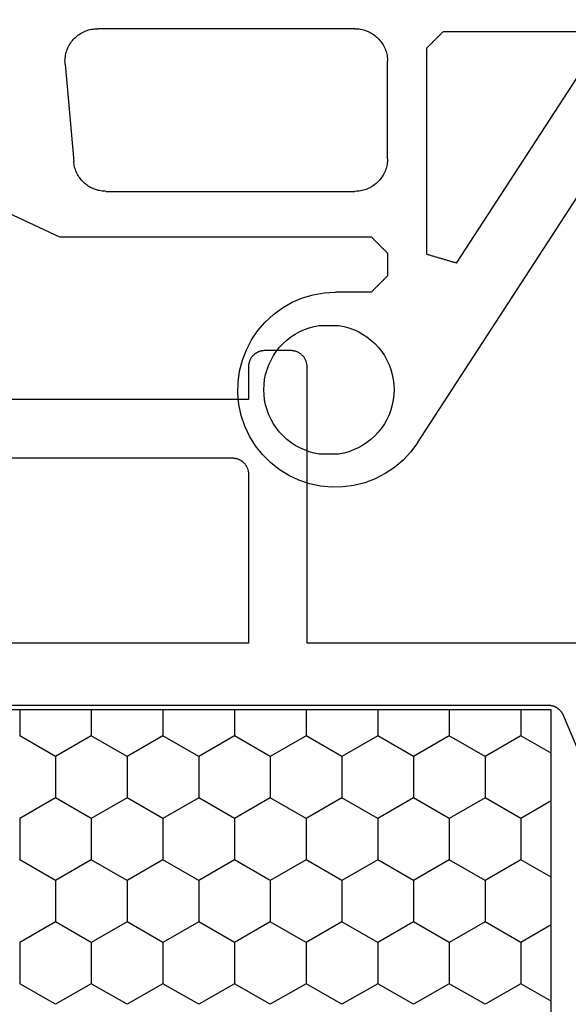
# Model space of a CAD drawing. Units: millimetres. Extents: x 0 to 6178, y -3021 to -50.
# Drawn here: x 5531 to 5548, y -654 to -624 of the extents above; entities that cross this region are included whole.
import ezdxf

# ---------------------------------------------------------------- set-up
doc = ezdxf.new("R2010")
doc.units = ezdxf.units.MM
doc.layers.add('CrossSectionsGums', color=1, linetype='Continuous')
doc.layers.add('CrossSectionsProfils', color=7, linetype='Continuous')

# ---------------------------------------------------------------- blocks, each defined once
blk = doc.blocks.new('108_3186_6', base_point=(379.83, 551.434))
at = {"layer": 'CrossSectionsGums'}
for p, q in [((401.704, 569.229), (401.378, 569.118)), ((402.041, 569.301), (401.704, 569.229)), ((402.384, 569.334), (402.041, 569.301)), ((402.729, 569.328), (402.384, 569.334)), ((403.07, 569.282), (402.729, 569.328)), ((403.404, 569.198), (403.07, 569.282)), ((403.726, 569.075), (403.404, 569.198)), ((401.067, 568.971), (400.774, 568.789)), ((401.378, 569.118), (401.067, 568.971)), ((404.032, 568.917), (403.726, 569.075)), ((404.318, 568.725), (404.032, 568.917)), ((400.774, 568.789), (400.504, 568.575)), ((404.58, 568.501), (404.318, 568.725)), ((400.261, 568.331), (400.047, 568.061)), ((400.504, 568.575), (400.261, 568.331)), ((401.848, 568.284), (401.696, 568.242)), ((402.003, 568.314), (401.848, 568.284)), ((402.019, 568.314), (402.003, 568.314)), ((402.036, 568.314), (402.019, 568.314)), ((402.053, 568.314), (402.036, 568.314)), ((402.069, 568.314), (402.053, 568.314)), ((402.086, 568.314), (402.069, 568.314)), ((402.103, 568.314), (402.086, 568.314)), ((402.119, 568.314), (402.103, 568.314)), ((402.136, 568.314), (402.119, 568.314)), ((402.152, 568.314), (402.136, 568.314)), ((402.169, 568.314), (402.152, 568.314)), ((402.186, 568.314), (402.169, 568.314)), ((402.202, 568.314), (402.186, 568.314)), ((402.219, 568.314), (402.202, 568.314)), ((402.236, 568.314), (402.219, 568.314)), ((402.252, 568.314), (402.236, 568.314)), ((402.269, 568.314), (402.252, 568.314)), ((402.285, 568.314), (402.269, 568.314)), ((402.302, 568.314), (402.285, 568.314)), ((402.319, 568.314), (402.302, 568.314)), ((402.335, 568.314), (402.319, 568.314)), ((402.352, 568.314), (402.335, 568.314)), ((402.368, 568.314), (402.352, 568.314)), ((402.385, 568.314), (402.368, 568.314)), ((402.402, 568.314), (402.385, 568.314)), ((402.418, 568.314), (402.402, 568.314)), ((402.435, 568.314), (402.418, 568.314)), ((402.452, 568.314), (402.435, 568.314)), ((402.468, 568.314), (402.452, 568.314)), ((402.485, 568.314), (402.468, 568.314)), ((402.501, 568.314), (402.485, 568.314)), ((402.518, 568.314), (402.501, 568.314)), ((402.535, 568.314), (402.518, 568.314)), ((402.551, 568.314), (402.535, 568.314)), ((402.568, 568.314), (402.551, 568.314)), ((402.585, 568.314), (402.568, 568.314)), ((402.601, 568.314), (402.585, 568.314)), ((402.756, 568.284), (402.601, 568.314)), ((402.908, 568.242), (402.756, 568.284)), ((404.814, 568.248), (404.58, 568.501)), ((400.047, 568.061), (399.866, 567.768)), ((401.266, 568.047), (401.134, 567.96)), ((401.404, 568.123), (401.266, 568.047)), ((401.547, 568.189), (401.404, 568.123)), ((401.696, 568.242), (401.547, 568.189)), ((403.057, 568.189), (402.908, 568.242)), ((403.2, 568.123), (403.057, 568.189)), ((403.338, 568.047), (403.2, 568.123)), ((403.47, 567.96), (403.338, 568.047)), ((405.018, 567.97), (404.814, 568.248)), ((405.018, 567.97), (415.92, 551.183)), ((399.866, 567.768), (399.719, 567.456)), ((400.893, 567.756), (400.786, 567.641)), ((401.01, 567.863), (400.893, 567.756)), ((401.134, 567.96), (401.01, 567.863)), ((403.594, 567.863), (403.47, 567.96)), ((403.711, 567.756), (403.594, 567.863)), ((403.818, 567.641), (403.711, 567.756)), ((399.719, 567.456), (399.609, 567.13)), ((400.6, 567.386), (400.522, 567.249)), ((400.688, 567.517), (400.6, 567.386)), ((400.786, 567.641), (400.688, 567.517)), ((403.916, 567.517), (403.818, 567.641)), ((404.004, 567.386), (403.916, 567.517)), ((404.082, 567.249), (404.004, 567.386)), ((399.609, 567.13), (399.537, 566.793)), ((400.456, 567.105), (400.401, 566.958)), ((400.522, 567.249), (400.456, 567.105)), ((404.148, 567.105), (404.082, 567.249)), ((404.203, 566.958), (404.148, 567.105)), ((399.537, 566.793), (399.504, 566.45)), ((400.358, 566.806), (400.327, 566.651)), ((400.401, 566.958), (400.358, 566.806)), ((404.246, 566.806), (404.203, 566.958)), ((404.277, 566.651), (404.246, 566.806)), ((400.308, 566.494), (400.302, 566.337)), ((400.327, 566.651), (400.308, 566.494)), ((404.296, 566.494), (404.277, 566.651)), ((404.302, 566.337), (404.296, 566.494)), ((399.504, 566.45), (399.511, 566.106)), ((400.302, 566.337), (400.308, 566.179)), ((400.308, 566.179), (400.327, 566.022)), ((404.277, 566.022), (404.296, 566.179)), ((404.296, 566.179), (404.302, 566.337)), ((399.511, 566.106), (399.557, 565.764)), ((400.327, 566.022), (400.358, 565.867)), ((400.358, 565.867), (400.401, 565.716)), ((404.203, 565.716), (404.246, 565.867)), ((404.246, 565.867), (404.277, 566.022)), ((399.557, 565.764), (399.642, 565.43)), ((400.401, 565.716), (400.456, 565.568)), ((400.456, 565.568), (400.522, 565.424)), ((404.082, 565.424), (404.148, 565.568)), ((404.148, 565.568), (404.203, 565.716)), ((399.642, 565.43), (399.765, 565.108)), ((400.522, 565.424), (400.6, 565.287)), ((400.6, 565.287), (400.688, 565.156)), ((403.916, 565.156), (404.004, 565.287)), ((404.004, 565.287), (404.082, 565.424)), ((399.765, 565.108), (399.924, 564.803)), ((400.688, 565.156), (400.786, 565.032)), ((400.786, 565.032), (400.893, 564.917)), ((403.711, 564.917), (403.818, 565.032)), ((403.818, 565.032), (403.916, 565.156)), ((399.924, 564.803), (400.117, 564.517)), ((400.893, 564.917), (401.01, 564.81)), ((401.01, 564.81), (401.134, 564.713)), ((401.134, 564.713), (401.266, 564.626)), ((403.338, 564.626), (403.47, 564.713)), ((403.47, 564.713), (403.594, 564.81)), ((403.594, 564.81), (403.711, 564.917)), ((400.117, 564.517), (400.341, 564.256)), ((401.266, 564.626), (401.404, 564.55)), ((401.404, 564.55), (401.547, 564.484)), ((401.547, 564.484), (401.696, 564.431)), ((401.696, 564.431), (401.848, 564.389)), ((401.848, 564.389), (402.003, 564.359)), ((402.003, 564.359), (402.019, 564.359)), ((402.019, 564.359), (402.036, 564.359)), ((402.036, 564.359), (402.053, 564.359)), ((402.053, 564.359), (402.069, 564.359)), ((402.069, 564.359), (402.086, 564.359)), ((402.086, 564.359), (402.103, 564.359)), ((402.103, 564.359), (402.119, 564.359)), ((402.119, 564.359), (402.136, 564.359)), ((402.136, 564.359), (402.152, 564.359)), ((402.152, 564.359), (402.169, 564.359)), ((402.169, 564.359), (402.186, 564.359)), ((402.186, 564.359), (402.202, 564.359)), ((402.202, 564.359), (402.219, 564.359)), ((402.219, 564.359), (402.236, 564.359)), ((402.236, 564.359), (402.252, 564.359)), ((402.252, 564.359), (402.269, 564.359)), ((402.269, 564.359), (402.285, 564.359)), ((402.285, 564.359), (402.302, 564.359)), ((402.302, 564.359), (402.319, 564.359)), ((402.319, 564.359), (402.335, 564.359)), ((402.335, 564.359), (402.352, 564.359)), ((402.352, 564.359), (402.368, 564.359)), ((402.368, 564.359), (402.385, 564.359)), ((402.385, 564.359), (402.402, 564.359)), ((402.402, 564.359), (402.418, 564.359)), ((402.418, 564.359), (402.435, 564.359)), ((402.435, 564.359), (402.452, 564.359)), ((402.452, 564.359), (402.468, 564.359)), ((402.468, 564.359), (402.485, 564.359)), ((402.485, 564.359), (402.501, 564.359)), ((402.501, 564.359), (402.518, 564.359)), ((402.518, 564.359), (402.535, 564.359)), ((402.535, 564.359), (402.551, 564.359)), ((402.551, 564.359), (402.568, 564.359)), ((402.568, 564.359), (402.585, 564.359)), ((402.585, 564.359), (402.601, 564.359)), ((402.601, 564.359), (402.756, 564.389)), ((402.756, 564.389), (402.908, 564.431)), ((402.908, 564.431), (403.057, 564.484)), ((403.057, 564.484), (403.2, 564.55)), ((403.2, 564.55), (403.338, 564.626)), ((400.341, 564.256), (400.594, 564.022)), ((400.594, 564.022), (400.872, 563.818)), ((400.872, 563.818), (401.171, 563.648)), ((401.171, 563.648), (401.488, 563.513)), ((401.488, 563.513), (401.819, 563.415)), ((401.819, 563.415), (402.158, 563.356)), ((402.158, 563.356), (402.502, 563.337)), ((403.602, 563.337), (402.502, 563.337)), ((403.616, 563.323), (403.602, 563.337)), ((403.63, 563.309), (403.616, 563.323)), ((403.644, 563.295), (403.63, 563.309)), ((403.658, 563.281), (403.644, 563.295)), ((403.671, 563.267), (403.658, 563.281)), ((403.685, 563.253), (403.671, 563.267)), ((403.699, 563.239), (403.685, 563.253)), ((403.713, 563.225), (403.699, 563.239)), ((403.727, 563.212), (403.713, 563.225)), ((403.741, 563.198), (403.727, 563.212)), ((403.755, 563.184), (403.741, 563.198)), ((403.769, 563.17), (403.755, 563.184)), ((403.783, 563.156), (403.769, 563.17)), ((403.796, 563.142), (403.783, 563.156)), ((403.81, 563.128), (403.796, 563.142)), ((403.824, 563.114), (403.81, 563.128)), ((403.838, 563.1), (403.824, 563.114)), ((403.852, 563.087), (403.838, 563.1)), ((403.866, 563.073), (403.852, 563.087)), ((403.88, 563.059), (403.866, 563.073)), ((403.894, 563.045), (403.88, 563.059)), ((403.908, 563.031), (403.894, 563.045)), ((403.921, 563.017), (403.908, 563.031)), ((403.935, 563.003), (403.921, 563.017)), ((403.949, 562.989), (403.935, 563.003)), ((403.963, 562.975), (403.949, 562.989)), ((403.977, 562.962), (403.963, 562.975)), ((403.991, 562.948), (403.977, 562.962)), ((404.005, 562.934), (403.991, 562.948)), ((404.019, 562.92), (404.005, 562.934)), ((404.033, 562.906), (404.019, 562.92)), ((404.046, 562.892), (404.033, 562.906)), ((404.06, 562.878), (404.046, 562.892)), ((404.074, 562.864), (404.06, 562.878)), ((404.088, 562.85), (404.074, 562.864)), ((404.102, 562.837), (404.088, 562.85)), ((404.102, 562.137), (404.102, 562.837)), ((405.455, 562.218), (405.43, 562.211)), ((405.481, 562.226), (405.455, 562.218)), ((405.506, 562.234), (405.481, 562.226)), ((405.532, 562.241), (405.506, 562.234)), ((405.557, 562.249), (405.532, 562.241)), ((405.583, 562.256), (405.557, 562.249)), ((405.608, 562.264), (405.583, 562.256)), ((405.634, 562.271), (405.608, 562.264)), ((405.66, 562.279), (405.634, 562.271)), ((405.685, 562.287), (405.66, 562.279)), ((405.711, 562.294), (405.685, 562.287)), ((405.736, 562.302), (405.711, 562.294)), ((405.762, 562.309), (405.736, 562.302)), ((405.787, 562.317), (405.762, 562.309)), ((405.813, 562.324), (405.787, 562.317)), ((405.838, 562.332), (405.813, 562.324)), ((405.864, 562.339), (405.838, 562.332)), ((405.889, 562.347), (405.864, 562.339)), ((405.915, 562.355), (405.889, 562.347)), ((405.94, 562.362), (405.915, 562.355)), ((405.966, 562.37), (405.94, 562.362)), ((405.991, 562.377), (405.966, 562.37)), ((406.017, 562.385), (405.991, 562.377)), ((406.043, 562.392), (406.017, 562.385)), ((406.068, 562.4), (406.043, 562.392)), ((406.094, 562.408), (406.068, 562.4)), ((406.119, 562.415), (406.094, 562.408)), ((406.145, 562.423), (406.119, 562.415)), ((406.17, 562.43), (406.145, 562.423)), ((406.196, 562.438), (406.17, 562.43)), ((406.221, 562.445), (406.196, 562.438)), ((406.221, 562.445), (410.336, 556.109)), ((403.866, 561.9), (403.88, 561.914)), ((403.88, 561.914), (403.894, 561.928)), ((403.894, 561.928), (403.908, 561.942)), ((403.908, 561.942), (403.921, 561.956)), ((403.921, 561.956), (403.935, 561.97)), ((403.935, 561.97), (403.949, 561.984)), ((403.949, 561.984), (403.963, 561.998)), ((403.963, 561.998), (403.977, 562.012)), ((403.977, 562.012), (403.991, 562.025)), ((403.991, 562.025), (404.005, 562.039)), ((404.005, 562.039), (404.019, 562.053)), ((404.019, 562.053), (404.033, 562.067)), ((404.033, 562.067), (404.046, 562.081)), ((404.046, 562.081), (404.06, 562.095)), ((404.06, 562.095), (404.074, 562.109)), ((404.074, 562.109), (404.088, 562.123)), ((404.088, 562.123), (404.102, 562.137)), ((405.328, 562.181), (405.302, 562.173)), ((405.302, 555.837), (405.302, 562.173)), ((405.353, 562.188), (405.328, 562.181)), ((405.379, 562.196), (405.353, 562.188)), ((405.404, 562.203), (405.379, 562.196)), ((405.43, 562.211), (405.404, 562.203)), ((380.764, 555.452), (394.027, 561.637)), ((394.027, 561.637), (403.602, 561.637)), ((403.602, 561.637), (403.616, 561.65)), ((403.616, 561.65), (403.63, 561.664)), ((403.63, 561.664), (403.644, 561.678)), ((403.644, 561.678), (403.658, 561.692)), ((403.658, 561.692), (403.671, 561.706)), ((403.671, 561.706), (403.685, 561.72)), ((403.685, 561.72), (403.699, 561.734)), ((403.699, 561.734), (403.713, 561.748)), ((403.713, 561.748), (403.727, 561.762)), ((403.727, 561.762), (403.741, 561.775)), ((403.741, 561.775), (403.755, 561.789)), ((403.755, 561.789), (403.769, 561.803)), ((403.769, 561.803), (403.783, 561.817)), ((403.783, 561.817), (403.796, 561.831)), ((403.796, 561.831), (403.81, 561.845)), ((403.81, 561.845), (403.824, 561.859)), ((403.824, 561.859), (403.838, 561.873)), ((403.838, 561.873), (403.852, 561.887)), ((403.852, 561.887), (403.866, 561.9)), ((394.981, 560.117), (394.945, 560.096)), ((395.018, 560.136), (394.981, 560.117)), ((395.055, 560.153), (395.018, 560.136)), ((395.093, 560.169), (395.055, 560.153)), ((395.132, 560.183), (395.093, 560.169)), ((395.171, 560.195), (395.132, 560.183)), ((395.211, 560.206), (395.171, 560.195)), ((395.251, 560.215), (395.211, 560.206)), ((395.292, 560.223), (395.251, 560.215)), ((395.332, 560.229), (395.292, 560.223)), ((395.373, 560.233), (395.332, 560.229)), ((395.415, 560.236), (395.373, 560.233)), ((395.456, 560.237), (395.415, 560.236)), ((395.456, 560.237), (403.102, 560.237)), ((403.146, 560.236), (403.102, 560.237)), ((403.189, 560.233), (403.146, 560.236)), ((403.233, 560.228), (403.189, 560.233)), ((403.276, 560.221), (403.233, 560.228)), ((403.318, 560.213), (403.276, 560.221)), ((403.361, 560.202), (403.318, 560.213)), ((403.403, 560.19), (403.361, 560.202)), ((403.444, 560.176), (403.403, 560.19)), ((403.485, 560.16), (403.444, 560.176)), ((403.525, 560.143), (403.485, 560.16)), ((403.564, 560.124), (403.525, 560.143)), ((403.602, 560.103), (403.564, 560.124)), ((403.639, 560.08), (403.602, 560.103)), ((394.644, 559.82), (394.62, 559.786)), ((394.668, 559.853), (394.644, 559.82)), ((394.694, 559.885), (394.668, 559.853)), ((394.722, 559.916), (394.694, 559.885)), ((394.75, 559.945), (394.722, 559.916)), ((394.78, 559.974), (394.75, 559.945)), ((394.811, 560.001), (394.78, 559.974)), ((394.843, 560.027), (394.811, 560.001)), ((394.876, 560.052), (394.843, 560.027)), ((394.91, 560.075), (394.876, 560.052)), ((394.945, 560.096), (394.91, 560.075)), ((403.676, 560.056), (403.639, 560.08)), ((403.711, 560.03), (403.676, 560.056)), ((403.745, 560.003), (403.711, 560.03)), ((403.778, 559.974), (403.745, 560.003)), ((403.809, 559.944), (403.778, 559.974)), ((403.839, 559.912), (403.809, 559.944)), ((403.868, 559.879), (403.839, 559.912)), ((403.895, 559.845), (403.868, 559.879)), ((403.921, 559.81), (403.895, 559.845)), ((403.945, 559.774), (403.921, 559.81)), ((394.498, 559.526), (394.487, 559.486)), ((394.511, 559.565), (394.498, 559.526)), ((394.526, 559.604), (394.511, 559.565)), ((394.541, 559.642), (394.526, 559.604)), ((394.559, 559.679), (394.541, 559.642)), ((394.578, 559.715), (394.559, 559.679)), ((394.598, 559.751), (394.578, 559.715)), ((394.62, 559.786), (394.598, 559.751)), ((403.968, 559.737), (403.945, 559.774)), ((403.989, 559.698), (403.968, 559.737)), ((404.008, 559.659), (403.989, 559.698)), ((404.026, 559.619), (404.008, 559.659)), ((404.042, 559.579), (404.026, 559.619)), ((404.056, 559.537), (404.042, 559.579)), ((404.068, 559.495), (404.056, 559.537)), ((404.078, 559.453), (404.068, 559.495)), ((394.197, 556.324), (394.46, 559.324)), ((394.464, 559.365), (394.46, 559.324)), ((394.47, 559.405), (394.464, 559.365)), ((394.478, 559.446), (394.47, 559.405)), ((394.487, 559.486), (394.478, 559.446)), ((404.087, 559.41), (404.078, 559.453)), ((404.093, 559.367), (404.087, 559.41)), ((404.098, 559.324), (404.093, 559.367)), ((404.101, 559.28), (404.098, 559.324)), ((404.102, 559.237), (404.101, 559.28)), ((404.102, 559.237), (404.102, 556.237)), ((394.194, 556.278), (394.193, 556.232)), ((394.193, 556.232), (394.195, 556.186)), ((394.197, 556.324), (394.194, 556.278)), ((394.195, 556.186), (394.198, 556.14)), ((404.098, 556.149), (404.101, 556.193)), ((404.101, 556.193), (404.102, 556.237)), ((394.198, 556.14), (394.204, 556.094)), ((394.204, 556.094), (394.211, 556.049)), ((394.211, 556.049), (394.221, 556.004)), ((394.221, 556.004), (394.233, 555.959)), ((394.233, 555.959), (394.246, 555.915)), ((394.246, 555.915), (394.262, 555.872)), ((394.262, 555.872), (394.28, 555.829)), ((404.026, 555.854), (404.042, 555.895)), ((404.042, 555.895), (404.056, 555.936)), ((404.056, 555.936), (404.068, 555.978)), ((404.068, 555.978), (404.078, 556.02)), ((404.078, 556.02), (404.087, 556.063)), ((404.087, 556.063), (404.093, 556.106)), ((404.093, 556.106), (404.098, 556.149)), ((394.28, 555.829), (394.3, 555.788)), ((394.3, 555.788), (394.321, 555.747)), ((394.321, 555.747), (394.345, 555.707)), ((394.345, 555.707), (394.37, 555.669)), ((394.37, 555.669), (394.397, 555.632)), ((394.397, 555.632), (394.426, 555.596)), ((394.426, 555.596), (394.456, 555.561)), ((394.456, 555.561), (394.488, 555.528)), ((403.809, 555.529), (403.839, 555.561)), ((403.839, 555.561), (403.868, 555.594)), ((403.868, 555.594), (403.895, 555.628)), ((403.895, 555.628), (403.921, 555.663)), ((403.921, 555.663), (403.945, 555.699)), ((403.945, 555.699), (403.968, 555.737)), ((403.968, 555.737), (403.989, 555.775)), ((403.989, 555.775), (404.008, 555.814)), ((404.008, 555.814), (404.026, 555.854)), ((405.302, 555.837), (405.316, 555.823)), ((405.316, 555.823), (405.33, 555.809)), ((405.33, 555.809), (405.344, 555.795)), ((405.344, 555.795), (405.358, 555.781)), ((405.358, 555.781), (405.371, 555.767)), ((405.371, 555.767), (405.385, 555.753)), ((405.385, 555.753), (405.399, 555.739)), ((405.399, 555.739), (405.413, 555.725)), ((405.413, 555.725), (405.427, 555.712)), ((405.427, 555.712), (405.441, 555.698)), ((405.441, 555.698), (405.455, 555.684)), ((405.455, 555.684), (405.469, 555.67)), ((405.469, 555.67), (405.483, 555.656)), ((405.483, 555.656), (405.496, 555.642)), ((405.496, 555.642), (405.51, 555.628)), ((405.51, 555.628), (405.524, 555.614)), ((405.524, 555.614), (405.538, 555.6)), ((405.538, 555.6), (405.552, 555.587)), ((405.552, 555.587), (405.566, 555.573)), ((405.566, 555.573), (405.58, 555.559)), ((405.58, 555.559), (405.594, 555.545)), ((394.488, 555.528), (394.521, 555.496)), ((394.521, 555.496), (394.556, 555.466)), ((394.556, 555.466), (394.592, 555.437)), ((394.592, 555.437), (394.63, 555.411)), ((394.63, 555.411), (394.668, 555.385)), ((394.668, 555.385), (394.708, 555.362)), ((394.708, 555.362), (394.749, 555.341)), ((394.749, 555.341), (394.791, 555.321)), ((394.791, 555.321), (394.833, 555.304)), ((394.833, 555.304), (394.876, 555.288)), ((394.876, 555.288), (394.92, 555.275)), ((394.92, 555.275), (394.965, 555.263)), ((394.965, 555.263), (395.01, 555.253)), ((403.276, 555.252), (403.318, 555.26)), ((403.318, 555.26), (403.361, 555.271)), ((403.361, 555.271), (403.403, 555.283)), ((403.403, 555.283), (403.444, 555.297)), ((403.444, 555.297), (403.485, 555.313)), ((403.485, 555.313), (403.525, 555.33)), ((403.525, 555.33), (403.564, 555.35)), ((403.564, 555.35), (403.602, 555.371)), ((403.602, 555.371), (403.639, 555.393)), ((403.639, 555.393), (403.676, 555.417)), ((403.676, 555.417), (403.711, 555.443)), ((403.711, 555.443), (403.745, 555.471)), ((403.745, 555.471), (403.778, 555.499)), ((403.778, 555.499), (403.809, 555.529)), ((405.594, 555.545), (405.608, 555.531)), ((405.608, 555.531), (405.621, 555.517)), ((405.621, 555.517), (405.635, 555.503)), ((405.635, 555.503), (405.649, 555.489)), ((405.649, 555.489), (405.663, 555.475)), ((405.663, 555.475), (405.677, 555.462)), ((405.677, 555.462), (405.691, 555.448)), ((405.691, 555.448), (405.705, 555.434)), ((405.705, 555.434), (405.719, 555.42)), ((405.719, 555.42), (405.733, 555.406)), ((405.733, 555.406), (405.746, 555.392)), ((405.746, 555.392), (405.76, 555.378)), ((405.76, 555.378), (405.774, 555.364)), ((405.774, 555.364), (405.788, 555.35)), ((405.788, 555.35), (405.802, 555.337)), ((409.917, 555.337), (405.802, 555.337)), ((395.01, 555.253), (395.056, 555.246)), ((395.056, 555.246), (395.101, 555.241)), ((395.101, 555.241), (395.147, 555.238)), ((395.147, 555.238), (395.193, 555.237)), ((403.102, 555.237), (395.193, 555.237)), ((403.102, 555.237), (403.146, 555.238)), ((403.146, 555.238), (403.189, 555.24)), ((403.189, 555.24), (403.233, 555.245)), ((403.233, 555.245), (403.276, 555.252))]:
    blk.add_line(p, q, dxfattribs=at)
blk = doc.blocks.new('08_21093_X', base_point=(-0.001, 12.865))
at = {"layer": 'CrossSectionsProfils', "color": 1}
for p, q in [((29.049, 51.693), (29.845, 51.693)), ((30.48, 50.593), (29.845, 51.693)), ((31.75, 50.593), (32.385, 51.693)), ((32.385, 51.693), (33.655, 51.693)), ((34.29, 50.593), (33.655, 51.693)), ((35.56, 50.593), (36.195, 51.693)), ((36.195, 51.693), (37.465, 51.693)), ((38.1, 50.593), (37.465, 51.693)), ((29.845, 49.493), (30.48, 50.593)), ((30.48, 50.593), (31.75, 50.593)), ((32.385, 49.493), (31.75, 50.593)), ((33.655, 49.493), (34.29, 50.593)), ((34.29, 50.593), (35.56, 50.593)), ((36.195, 49.493), (35.56, 50.593)), ((37.465, 49.493), (38.1, 50.593)), ((29.049, 49.493), (29.845, 49.493)), ((30.48, 48.393), (29.845, 49.493)), ((31.75, 48.393), (32.385, 49.493)), ((32.385, 49.493), (33.655, 49.493)), ((34.29, 48.393), (33.655, 49.493)), ((35.56, 48.393), (36.195, 49.493)), ((36.195, 49.493), (37.465, 49.493)), ((38.1, 48.393), (37.465, 49.493)), ((29.845, 47.294), (30.48, 48.393)), ((30.48, 48.393), (31.75, 48.393)), ((32.385, 47.294), (31.75, 48.393)), ((33.655, 47.294), (34.29, 48.393)), ((34.29, 48.393), (35.56, 48.393)), ((36.195, 47.294), (35.56, 48.393)), ((37.465, 47.294), (38.1, 48.393)), ((29.049, 47.294), (29.845, 47.294)), ((30.48, 46.194), (29.845, 47.294)), ((31.75, 46.194), (32.385, 47.294)), ((32.385, 47.294), (33.655, 47.294)), ((34.29, 46.194), (33.655, 47.294)), ((35.56, 46.194), (36.195, 47.294)), ((36.195, 47.294), (37.465, 47.294)), ((38.1, 46.194), (37.465, 47.294)), ((29.845, 45.094), (30.48, 46.194)), ((30.48, 46.194), (31.75, 46.194)), ((32.385, 45.094), (31.75, 46.194)), ((33.655, 45.094), (34.29, 46.194)), ((34.29, 46.194), (35.56, 46.194)), ((36.195, 45.094), (35.56, 46.194)), ((37.465, 45.094), (38.1, 46.194)), ((29.049, 45.094), (29.845, 45.094)), ((30.48, 43.994), (29.845, 45.094)), ((31.75, 43.994), (32.385, 45.094)), ((32.385, 45.094), (33.655, 45.094)), ((34.29, 43.994), (33.655, 45.094)), ((35.56, 43.994), (36.195, 45.094)), ((36.195, 45.094), (37.465, 45.094)), ((38.1, 43.994), (37.465, 45.094)), ((29.845, 42.894), (30.48, 43.994)), ((30.48, 43.994), (31.75, 43.994)), ((32.385, 42.894), (31.75, 43.994)), ((33.655, 42.894), (34.29, 43.994)), ((34.29, 43.994), (35.56, 43.994)), ((36.195, 42.894), (35.56, 43.994)), ((37.465, 42.894), (38.1, 43.994)), ((29.049, 42.894), (29.845, 42.894)), ((30.48, 41.794), (29.845, 42.894)), ((31.75, 41.794), (32.385, 42.894)), ((32.385, 42.894), (33.655, 42.894)), ((34.29, 41.794), (33.655, 42.894)), ((35.56, 41.794), (36.195, 42.894)), ((36.195, 42.894), (37.465, 42.894)), ((38.1, 41.794), (37.465, 42.894)), ((29.845, 40.695), (30.48, 41.794)), ((30.48, 41.794), (31.75, 41.794)), ((32.385, 40.695), (31.75, 41.794)), ((33.655, 40.695), (34.29, 41.794)), ((34.29, 41.794), (35.56, 41.794)), ((36.195, 40.695), (35.56, 41.794)), ((37.465, 40.695), (38.1, 41.794)), ((29.049, 40.695), (29.845, 40.695)), ((30.48, 39.595), (29.845, 40.695)), ((31.75, 39.595), (32.385, 40.695)), ((32.385, 40.695), (33.655, 40.695)), ((34.29, 39.595), (33.655, 40.695)), ((35.56, 39.595), (36.195, 40.695)), ((36.195, 40.695), (37.465, 40.695)), ((38.1, 39.595), (37.465, 40.695)), ((29.845, 38.495), (30.48, 39.595)), ((30.48, 39.595), (31.75, 39.595)), ((32.385, 38.495), (31.75, 39.595)), ((33.655, 38.495), (34.29, 39.595)), ((34.29, 39.595), (35.56, 39.595)), ((36.195, 38.495), (35.56, 39.595)), ((37.465, 38.495), (38.1, 39.595)), ((29.049, 38.495), (29.845, 38.495)), ((30.48, 37.395), (29.845, 38.495)), ((31.75, 37.395), (32.385, 38.495)), ((32.385, 38.495), (33.655, 38.495)), ((34.29, 37.395), (33.655, 38.495)), ((35.56, 37.395), (36.195, 38.495)), ((36.195, 38.495), (37.465, 38.495)), ((38.1, 37.395), (37.465, 38.495)), ((29.845, 36.295), (30.48, 37.395)), ((30.48, 37.395), (31.75, 37.395)), ((32.385, 36.295), (31.75, 37.395)), ((33.655, 36.295), (34.29, 37.395)), ((34.29, 37.395), (35.56, 37.395)), ((36.195, 36.295), (35.56, 37.395)), ((37.465, 36.295), (38.1, 37.395)), ((29.049, 36.295), (29.845, 36.295)), ((30.382, 35.365), (29.845, 36.295)), ((31.848, 35.365), (32.385, 36.295)), ((32.385, 36.295), (33.655, 36.295)), ((34.192, 35.365), (33.655, 36.295)), ((35.658, 35.365), (36.195, 36.295)), ((36.195, 36.295), (37.465, 36.295)), ((38.002, 35.365), (37.465, 36.295))]:
    blk.add_line(p, q, dxfattribs=at)
at = {"layer": 'CrossSectionsProfils', "color": 1, "flags": 128}
for points in [[(26.999, 34.096), (26.999, 42.865), (18.499, 42.865), (18.483, 42.865), (18.467, 42.866), (18.45, 42.867), (18.434, 42.869), (18.418, 42.872), (18.402, 42.875), (18.386, 42.878), (18.37, 42.882), (18.354, 42.886), (18.339, 42.891), (18.323, 42.897), (18.308, 42.903), (18.293, 42.909), (18.278, 42.916), (18.264, 42.924), (18.249, 42.932), (18.235, 42.94), (18.222, 42.949), (18.208, 42.959), (18.195, 42.968), (18.182, 42.978), (18.17, 42.989), (18.158, 43), (18.146, 43.011), (18.135, 43.023), (18.124, 43.035), (18.113, 43.048), (18.103, 43.061), (18.093, 43.074), (18.084, 43.087), (18.075, 43.101), (18.066, 43.115), (18.058, 43.129), (18.051, 43.144), (18.044, 43.159), (18.038, 43.174), (18.031, 43.189), (18.026, 43.204), (18.021, 43.22), (18.016, 43.236), (18.013, 43.251), (18.009, 43.267), (18.006, 43.283), (18.004, 43.3), (18.002, 43.316), (18.001, 43.332), (18, 43.349), (17.999, 43.365), (17.999, 43.365), (17.999, 44.165), (18, 44.181), (18.001, 44.198), (18.002, 44.214), (18.004, 44.23), (18.006, 44.246), (18.009, 44.262), (18.013, 44.278), (18.016, 44.294), (18.021, 44.31), (18.026, 44.326), (18.031, 44.341), (18.038, 44.356), (18.044, 44.371), (18.051, 44.386), (18.058, 44.401), (18.066, 44.415), (18.075, 44.429), (18.084, 44.443), (18.093, 44.456), (18.103, 44.469), (18.113, 44.482), (18.124, 44.495), (18.135, 44.507), (18.146, 44.518), (18.158, 44.53), (18.17, 44.541), (18.182, 44.551), (18.195, 44.562), (18.208, 44.571), (18.222, 44.581), (18.235, 44.59), (18.249, 44.598), (18.264, 44.606), (18.278, 44.613), (18.293, 44.62), (18.308, 44.627), (18.323, 44.633), (18.339, 44.638), (18.354, 44.643), (18.37, 44.648), (18.386, 44.652), (18.402, 44.655), (18.418, 44.658), (18.434, 44.661), (18.45, 44.663), (18.467, 44.664), (18.483, 44.665), (18.499, 44.665), (18.499, 44.665), (19.499, 44.665), (19.499, 57.865)], [(28.899, 59.468), (28.899, 35.462), (28.9, 35.45), (28.9, 35.438), (28.901, 35.426), (28.902, 35.413), (28.903, 35.401), (28.905, 35.389), (28.907, 35.377), (28.909, 35.365), (28.911, 35.353), (28.914, 35.341), (28.917, 35.33), (28.921, 35.318), (28.924, 35.306), (28.928, 35.295), (28.932, 35.283), (28.937, 35.272), (28.942, 35.261), (28.947, 35.25), (28.952, 35.239), (28.958, 35.228), (28.963, 35.217), (28.97, 35.207), (28.976, 35.196), (28.983, 35.186), (28.989, 35.176), (28.996, 35.166), (29.004, 35.156), (29.011, 35.147), (29.019, 35.138), (29.027, 35.128), (29.035, 35.119), (29.044, 35.111), (29.053, 35.102), (29.061, 35.094), (29.07, 35.086), (29.08, 35.078), (29.089, 35.07), (29.099, 35.063), (29.109, 35.055), (29.119, 35.048), (29.129, 35.042), (29.139, 35.035), (29.15, 35.029), (29.16, 35.023), (29.171, 35.017), (29.182, 35.012), (29.193, 35.007), (29.204, 35.002), (29.204, 35.002), (31.695, 33.945)], [(64.349, 35.365), (29.049, 35.365), (29.049, 59.565), (64.349, 59.565), (64.349, 35.365)], [(21.299, 56.565), (21.299, 45.165), (21.3, 45.149), (21.301, 45.132), (21.302, 45.116), (21.304, 45.1), (21.306, 45.083), (21.309, 45.067), (21.313, 45.051), (21.316, 45.036), (21.321, 45.02), (21.326, 45.004), (21.331, 44.989), (21.338, 44.974), (21.344, 44.959), (21.351, 44.944), (21.358, 44.929), (21.366, 44.915), (21.375, 44.901), (21.384, 44.887), (21.393, 44.874), (21.403, 44.861), (21.413, 44.848), (21.424, 44.835), (21.435, 44.823), (21.446, 44.811), (21.458, 44.8), (21.47, 44.789), (21.482, 44.778), (21.495, 44.768), (21.508, 44.759), (21.522, 44.749), (21.535, 44.74), (21.549, 44.732), (21.564, 44.724), (21.578, 44.716), (21.593, 44.709), (21.608, 44.703), (21.623, 44.697), (21.639, 44.691), (21.654, 44.686), (21.67, 44.682), (21.686, 44.678), (21.702, 44.675), (21.718, 44.672), (21.734, 44.669), (21.75, 44.667), (21.767, 44.666), (21.783, 44.665), (21.799, 44.665), (21.799, 44.665), (26.999, 44.665), (26.999, 57.065)]]:
    blk.add_lwpolyline(points, dxfattribs=at)
blk = doc.blocks.new('CS_1VERT1', base_point=(0, -520))
at = {"layer": 'CrossSectionsGums', "yscale": -1}
blk.add_blockref('108_3186_6', (-51.8, -620.3), dxfattribs=at)
at = {"layer": 'CrossSectionsProfils', "yscale": -1, "rotation": 270}
blk.add_blockref('08_21093_X', (0, -616), dxfattribs=at)

msp = doc.modelspace()

# ---------------------------------------------------------------- block references
msp.add_blockref('CS_1VERT1', (5570, -520))
at = {"layer": 'CrossSectionsGums', "yscale": -1}
msp.add_blockref('108_3186_6', (5518.2, -620.3), dxfattribs=at)
at = {"layer": 'CrossSectionsProfils', "yscale": -1, "rotation": 270}
msp.add_blockref('08_21093_X', (5570, -616), dxfattribs=at)

doc.saveas('drawing.dxf')
